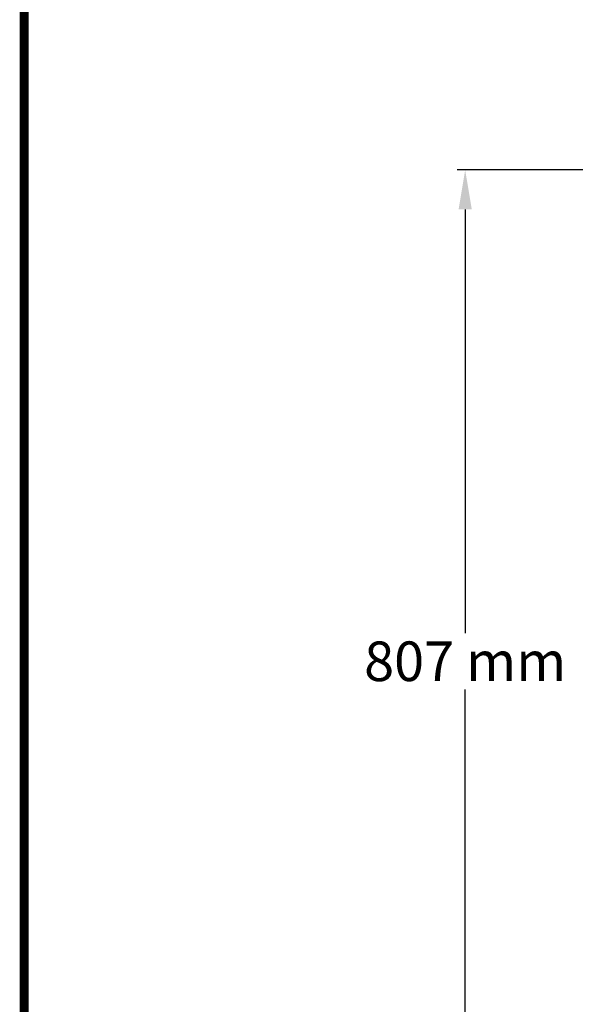
# Model space of a CAD drawing. Units: millimetres. Extents: x -4 to 3186, y -4 to 3993.
# Drawn here: x -4 to 456, y 2516 to 3325 of the extents above; entities that cross this region are included whole.
import ezdxf

# ---------------------------------------------------------------- set-up
doc = ezdxf.new("R2010")
doc.units = ezdxf.units.MM
doc.layers.add('Formato', color=7, linetype='Continuous')
doc.styles.add('ARIAL', font='txt')
doc.dimstyles.new('Diseño_PlanosFabricacion', dxfattribs={"dimscale": 0.65, "dimtxt": 50, "dimasz": 50, "dimexe": 10, "dimexo": 10, "dimgap": 10, "dimtad": 1, "dimtih": 1, "dimtoh": 1, "dimdec": 0, "dimzin": 1, "dimdsep": 46, "dimtxsty": 'ARIAL', "dimcen": 15, "dimadec": 0, "dimazin": 0, "dimtp": 0.05, "dimtm": 0.05, "dimtfac": 1, "dimtdec": 0, "dimtofl": 0, "dimtmove": 0, "dimatfit": 3, "dimfxl": 0, "dimtolj": 1, "dimarcsym": 0})

# ---------------------------------------------------------------- blocks, each defined once
blk = doc.blocks.new('*D1')
at = {"color": 0, "lineweight": -2}
for p, q in [((458.51, 3201.16), (355.45, 3201.16)), ((361.95, 3168.66), (361.95, 2820.76)), ((361.95, 2426.66), (361.95, 2774.57)), ((583.5, 2394.16), (355.45, 2394.16))]:
    blk.add_line(p, q, dxfattribs=at)
at = {"color": 0}
for points in [[(356.54, 3168.66), (367.37, 3168.66), (361.95, 3201.16)], [(356.54, 2426.66), (367.37, 2426.66), (361.95, 2394.16)]]:
    blk.add_solid(points, dxfattribs=at)
at = {"layer": 'Defpoints', "color": 0}
for p in [(361.95, 3201.16), (465.01, 3201.16), (590, 2394.16)]:
    blk.add_point(p, dxfattribs=at)
at = {"color": 0, "insert": (361.95, 2797.66), "char_height": 32.5, "attachment_point": 5, "style": 'ARIAL'}
blk.add_mtext('\\A1;807 mm', dxfattribs=at)

msp = doc.modelspace()

# ---------------------------------------------------------------- linework, layer by layer
at = {"layer": 'Formato', "const_width": 7.39}
msp.add_lwpolyline([(0, 0), (2881.01, 0), (2881.01, 3989.09), (0, 3989.09)], close=True, dxfattribs=at)

# ---------------------------------------------------------------- dimensions: what is measured, and where the dimension line sits
at = {"color": 7}
dim = msp.add_linear_dim(base=(361.95, 3201.16), p1=(590, 2394.16), p2=(465.01, 3201.16), angle=90, dimstyle='Diseño_PlanosFabricacion', override={"dimpost": ' mm'}, dxfattribs=at)
dim.commit()
dim.dimension.update_dxf_attribs({"geometry": '*D1', "text_midpoint": (361.95, 2797.66)})

doc.saveas('drawing.dxf')
